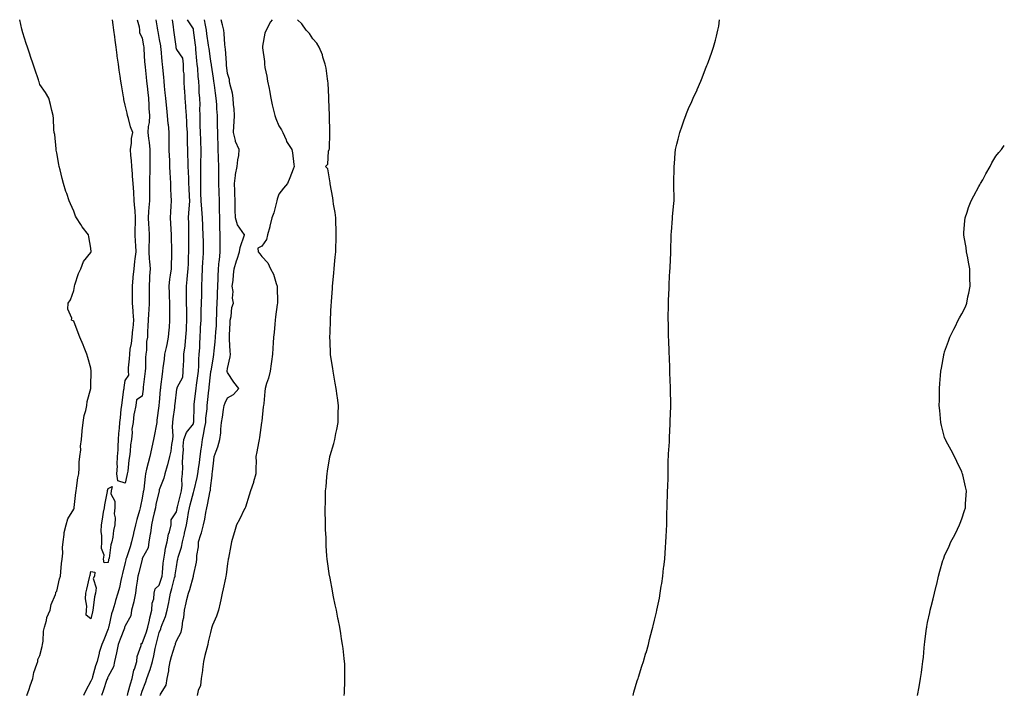
# Model space of a CAD drawing. Units: inches. Extents: x 984323 to 986963, y 7218698 to 7221338.
# Drawn here: x 986386 to 986963, y 7220942 to 7221338 of the extents above; entities that cross this region are included whole.
import ezdxf

# ---------------------------------------------------------------- set-up
doc = ezdxf.new("R2010")
doc.units = ezdxf.units.IN
doc.header["$MEASUREMENT"] = 0
doc.layers.add('Contour_98437218', color=7, linetype='Continuous', true_color=0xfe532b)

msp = doc.modelspace()

# ---------------------------------------------------------------- linework, layer by layer
at = {"layer": 'Contour_98437218'}
for points in [[(986390.51, 7220941.92, 3125), (986391.77, 7220945.63, 3125), (986392.41, 7220947.56, 3125), (986393.91, 7220951.92, 3125), (986394.66, 7220955.32, 3125), (986396.42, 7220960.3, 3125), (986396.87, 7220961.92, 3125), (986396.89, 7220963.09, 3125), (986398.05, 7220965.38, 3125), (986399.37, 7220970.61, 3125), (986399.63, 7220971.92, 3125), (986399.96, 7220973.83, 3125), (986400.29, 7220979.67, 3125), (986400.8, 7220981.92, 3125), (986401.98, 7220985.85, 3125), (986402.27, 7220987.7, 3125), (986404.18, 7220991.92, 3125), (986404.77, 7220995.2, 3125), (986407.23, 7221001.1, 3125), (986407.45, 7221001.92, 3125), (986407.56, 7221002.41, 3125), (986408.05, 7221003.11, 3125), (986409.62, 7221010.36, 3125), (986410.15, 7221011.92, 3125), (986410.48, 7221014.36, 3125), (986410.75, 7221019.22, 3125), (986411.19, 7221021.92, 3125), (986411.5, 7221025.38, 3125), (986411.3, 7221028.66, 3125), (986411.7, 7221031.92, 3125), (986412.4, 7221036.28, 3125), (986412.43, 7221037.55, 3125), (986413.42, 7221041.92, 3125), (986414.45, 7221045.53, 3125), (986418.05, 7221051.22, 3125), (986418.17, 7221051.8, 3125), (986418.19, 7221051.92, 3125), (986418.22, 7221052.08, 3125), (986419.16, 7221060.81, 3125), (986419.35, 7221061.92, 3125), (986419.62, 7221063.48, 3125), (986420.44, 7221069.54, 3125), (986420.88, 7221071.92, 3125), (986421.2, 7221075.08, 3125), (986421.21, 7221078.76, 3125), (986421.61, 7221081.92, 3125), (986422.03, 7221085.9, 3125), (986421.96, 7221088.01, 3125), (986422.54, 7221091.92, 3125), (986422.98, 7221096.86, 3125), (986422.98, 7221097, 3125), (986423.57, 7221101.92, 3125), (986423.97, 7221106, 3125), (986425.11, 7221108.97, 3125), (986425.6, 7221111.92, 3125), (986425.74, 7221114.22, 3125), (986427.97, 7221121.84, 3125), (986427.98, 7221121.92, 3125), (986427.97, 7221122, 3125), (986428.05, 7221123.46, 3125), (986428.11, 7221131.86, 3125), (986428.12, 7221131.92, 3125), (986428.12, 7221131.98, 3125), (986428.05, 7221133.76, 3125), (986426.22, 7221140.08, 3125), (986425.66, 7221141.92, 3125), (986424.04, 7221145.94, 3125), (986423.48, 7221147.35, 3125), (986421.51, 7221151.92, 3125), (986420.55, 7221154.42, 3125), (986418.05, 7221161.35, 3125), (986417.57, 7221161.45, 3125), (986416.57, 7221161.92, 3125), (986416.88, 7221163.09, 3125), (986414.5, 7221168.37, 3125), (986414.68, 7221171.92, 3125), (986416.05, 7221173.91, 3125), (986418.05, 7221179.19, 3125), (986418.41, 7221181.55, 3125), (986418.42, 7221181.92, 3125), (986418.67, 7221182.53, 3125), (986420.72, 7221189.26, 3125), (986422.1, 7221191.92, 3125), (986423.76, 7221196.2, 3125), (986428.05, 7221201.59, 3125), (986428.11, 7221201.86, 3125), (986428.14, 7221201.92, 3125), (986428.13, 7221202, 3125), (986428.05, 7221204.19, 3125), (986426.87, 7221210.75, 3125), (986426.59, 7221211.92, 3125), (986422.81, 7221216.69, 3125), (986422.09, 7221217.88, 3125), (986419.51, 7221221.92, 3125), (986418.99, 7221222.86, 3125), (986418.05, 7221225.81, 3125), (986416.14, 7221230.01, 3125), (986415.28, 7221231.92, 3125), (986413.82, 7221236.16, 3125), (986413.41, 7221237.27, 3125), (986411.96, 7221241.92, 3125), (986411.1, 7221244.97, 3125), (986409.97, 7221250.01, 3125), (986409.48, 7221251.92, 3125), (986409.21, 7221253.09, 3125), (986408.05, 7221259.93, 3125), (986407.75, 7221261.61, 3125), (986407.68, 7221261.92, 3125), (986407.6, 7221262.37, 3125), (986406.8, 7221270.67, 3125), (986406.56, 7221271.92, 3125), (986406.35, 7221273.62, 3125), (986406.17, 7221280.03, 3125), (986405.9, 7221281.92, 3125), (986405.11, 7221284.87, 3125), (986404.43, 7221288.29, 3125), (986403.3, 7221291.92, 3125), (986401.41, 7221295.28, 3125), (986398.05, 7221299.97, 3125), (986397.61, 7221301.49, 3125), (986397.48, 7221301.92, 3125), (986397.22, 7221302.76, 3125), (986395.13, 7221309.01, 3125), (986394.22, 7221311.92, 3125), (986392.64, 7221316.51, 3125), (986392.26, 7221317.72, 3125), (986390.85, 7221321.92, 3125), (986390.1, 7221323.97, 3125), (986388.05, 7221330.2, 3125), (986387.73, 7221331.59, 3125), (986387.66, 7221331.92, 3125), (986387.57, 7221332.41, 3125), (986386.3, 7221338, 3125)], [(986466, 7221338, 3125), (986466.74, 7221333.23, 3125), (986466.95, 7221331.92, 3125), (986467.12, 7221330.98, 3125), (986468.05, 7221326.33, 3125), (986468.74, 7221322.62, 3125), (986468.85, 7221321.92, 3125), (986468.97, 7221321, 3125), (986469.54, 7221313.4, 3125), (986469.76, 7221311.92, 3125), (986469.93, 7221310.05, 3125), (986470.47, 7221304.34, 3125), (986470.69, 7221301.92, 3125), (986470.96, 7221299.01, 3125), (986471.35, 7221295.22, 3125), (986471.66, 7221291.92, 3125), (986472.03, 7221287.94, 3125), (986472.21, 7221286.08, 3125), (986472.6, 7221281.92, 3125), (986473.16, 7221277.02, 3125), (986473.18, 7221276.78, 3125), (986473.73, 7221271.92, 3125), (986473.69, 7221267.56, 3125), (986473.74, 7221266.24, 3125), (986473.7, 7221261.92, 3125), (986473.88, 7221257.74, 3125), (986473.95, 7221256.02, 3125), (986474.12, 7221251.92, 3125), (986474.29, 7221248.17, 3125), (986474.41, 7221245.55, 3125), (986474.58, 7221241.92, 3125), (986474.72, 7221238.6, 3125), (986474.87, 7221235.1, 3125), (986475, 7221231.92, 3125), (986474.85, 7221228.72, 3125), (986474.67, 7221225.3, 3125), (986474.52, 7221221.92, 3125), (986474.8, 7221215.16, 3125), (986474.93, 7221211.92, 3125), (986475.05, 7221208.91, 3125), (986475.19, 7221204.77, 3125), (986475.3, 7221201.92, 3125), (986475.22, 7221199.09, 3125), (986475.07, 7221194.89, 3125), (986474.99, 7221191.92, 3125), (986474.49, 7221188.37, 3125), (986474.09, 7221185.88, 3125), (986473.57, 7221181.92, 3125), (986473.76, 7221177.64, 3125), (986473.84, 7221176.14, 3125), (986474.04, 7221171.92, 3125), (986474.07, 7221167.94, 3125), (986474.07, 7221165.9, 3125), (986474.1, 7221161.92, 3125), (986473.78, 7221157.64, 3125), (986473.65, 7221156.33, 3125), (986473.32, 7221151.92, 3125), (986472.42, 7221147.56, 3125), (986472, 7221145.87, 3125), (986471.11, 7221141.92, 3125), (986470.85, 7221139.11, 3125), (986470.18, 7221134.05, 3125), (986469.96, 7221131.92, 3125), (986469.66, 7221130.3, 3125), (986468.86, 7221122.74, 3125), (986468.73, 7221121.92, 3125), (986468.67, 7221121.3, 3125), (986468.05, 7221113.74, 3125), (986467.89, 7221112.08, 3125), (986467.88, 7221111.92, 3125), (986467.85, 7221111.72, 3125), (986466.7, 7221103.27, 3125), (986466.53, 7221101.92, 3125), (986466.17, 7221100.05, 3125), (986465.17, 7221094.81, 3125), (986464.63, 7221091.92, 3125), (986463.68, 7221087.55, 3125), (986463.43, 7221086.53, 3125), (986462.49, 7221081.92, 3125), (986461.62, 7221078.35, 3125), (986460.66, 7221074.52, 3125), (986460.01, 7221071.92, 3125), (986459.76, 7221070.22, 3125), (986458.93, 7221062.8, 3125), (986458.8, 7221061.92, 3125), (986458.67, 7221061.3, 3125), (986458.05, 7221057.55, 3125), (986457.04, 7221052.94, 3125), (986456.87, 7221051.92, 3125), (986456.47, 7221050.34, 3125), (986454.92, 7221045.06, 3125), (986454.2, 7221041.92, 3125), (986452.98, 7221036.98, 3125), (986452.95, 7221036.82, 3125), (986451.88, 7221031.92, 3125), (986450.98, 7221028.99, 3125), (986448.78, 7221022.66, 3125), (986448.55, 7221021.92, 3125), (986448.45, 7221021.53, 3125), (986448.05, 7221019.87, 3125), (986446.44, 7221013.52, 3125), (986446.09, 7221011.92, 3125), (986445.45, 7221009.32, 3125), (986444.82, 7221005.16, 3125), (986443.81, 7221001.92, 3125), (986442.41, 7220997.56, 3125), (986441.93, 7220995.81, 3125), (986440.77, 7220991.92, 3125), (986440.09, 7220989.89, 3125), (986438.45, 7220982.33, 3125), (986438.34, 7220981.92, 3125), (986438.26, 7220981.71, 3125), (986438.05, 7220981, 3125), (986435.5, 7220974.48, 3125), (986434.38, 7220971.92, 3125), (986432.89, 7220967.08, 3125), (986432.83, 7220966.69, 3125), (986431.61, 7220961.92, 3125), (986430.68, 7220959.28, 3125), (986428.92, 7220952.78, 3125), (986428.65, 7220951.92, 3125), (986428.49, 7220951.47, 3125), (986428.05, 7220950.38, 3125), (986425.12, 7220944.85, 3125), (986423.67, 7220941.92, 3125)], [(986475.66, 7221338, 3126), (986476.19, 7221333.78, 3126), (986476.45, 7221331.92, 3126), (986476.67, 7221330.53, 3126), (986477.75, 7221322.23, 3126), (986477.82, 7221321.69, 3126), (986478.05, 7221320.57, 3126), (986481.64, 7221315.51, 3126), (986482.06, 7221311.92, 3126), (986482.13, 7221307.84, 3126), (986482.38, 7221306.24, 3126), (986482.42, 7221301.92, 3126), (986482.67, 7221297.31, 3126), (986482.75, 7221296.63, 3126), (986482.96, 7221291.92, 3126), (986483.36, 7221287.23, 3126), (986483.38, 7221286.59, 3126), (986483.73, 7221281.92, 3126), (986484.04, 7221277.9, 3126), (986484.05, 7221275.92, 3126), (986484.31, 7221271.92, 3126), (986484.39, 7221268.27, 3126), (986484.41, 7221265.55, 3126), (986484.49, 7221261.92, 3126), (986484.61, 7221258.48, 3126), (986484.71, 7221255.26, 3126), (986484.84, 7221251.92, 3126), (986484.96, 7221248.83, 3126), (986485.13, 7221244.83, 3126), (986485.26, 7221241.92, 3126), (986485.37, 7221239.24, 3126), (986485.56, 7221234.4, 3126), (986485.66, 7221231.92, 3126), (986485.51, 7221229.38, 3126), (986485.23, 7221224.75, 3126), (986485.06, 7221221.92, 3126), (986485.14, 7221219.01, 3126), (986485.16, 7221214.81, 3126), (986485.23, 7221211.92, 3126), (986485.25, 7221209.11, 3126), (986485.15, 7221204.81, 3126), (986485.17, 7221201.92, 3126), (986485.05, 7221198.91, 3126), (986484.88, 7221195.08, 3126), (986484.76, 7221191.92, 3126), (986484.4, 7221188.27, 3126), (986484.25, 7221185.71, 3126), (986483.83, 7221181.92, 3126), (986483.88, 7221177.76, 3126), (986483.85, 7221176.12, 3126), (986483.89, 7221171.92, 3126), (986483.95, 7221167.82, 3126), (986484, 7221165.98, 3126), (986484.05, 7221161.92, 3126), (986483.79, 7221157.66, 3126), (986483.77, 7221156.2, 3126), (986483.48, 7221151.92, 3126), (986482.98, 7221146.98, 3126), (986482.94, 7221146.8, 3126), (986482.31, 7221141.92, 3126), (986482.17, 7221137.8, 3126), (986482.02, 7221135.88, 3126), (986481.88, 7221131.92, 3126), (986481.69, 7221128.27, 3126), (986478.31, 7221122.19, 3126), (986478.27, 7221121.92, 3126), (986478.3, 7221121.67, 3126), (986478.05, 7221121.49, 3126), (986477.12, 7221112.86, 3126), (986477.03, 7221111.92, 3126), (986476.88, 7221110.75, 3126), (986475.97, 7221104.01, 3126), (986475.71, 7221101.92, 3126), (986475.57, 7221099.44, 3126), (986475.91, 7221094.07, 3126), (986475.76, 7221091.92, 3126), (986475.23, 7221089.09, 3126), (986474.83, 7221085.14, 3126), (986474.08, 7221081.92, 3126), (986472.89, 7221077.08, 3126), (986472.71, 7221076.57, 3126), (986471.28, 7221071.92, 3126), (986470.73, 7221069.24, 3126), (986468.05, 7221062.43, 3126), (986467.97, 7221062, 3126), (986467.96, 7221061.92, 3126), (986467.93, 7221061.8, 3126), (986466.12, 7221053.85, 3126), (986465.75, 7221051.92, 3126), (986465.04, 7221048.91, 3126), (986464.3, 7221045.67, 3126), (986463.41, 7221041.92, 3126), (986462.86, 7221037.1, 3126), (986462.7, 7221036.57, 3126), (986461.93, 7221031.92, 3126), (986461.57, 7221028.4, 3126), (986458.05, 7221022.15, 3126), (986457.99, 7221021.98, 3126), (986457.98, 7221021.92, 3126), (986457.95, 7221021.82, 3126), (986456.07, 7221013.91, 3126), (986455.59, 7221011.92, 3126), (986455.16, 7221009.03, 3126), (986454.57, 7221005.4, 3126), (986454.07, 7221001.92, 3126), (986453.06, 7220996.94, 3126), (986453.06, 7220996.92, 3126), (986451.88, 7220991.92, 3126), (986451.4, 7220988.58, 3126), (986448.05, 7220982.74, 3126), (986447.82, 7220982.15, 3126), (986447.76, 7220981.92, 3126), (986447.59, 7220981.45, 3126), (986445.05, 7220974.93, 3126), (986444.07, 7220971.92, 3126), (986443.06, 7220966.94, 3126), (986443.06, 7220966.92, 3126), (986441.85, 7220961.92, 3126), (986441.3, 7220958.68, 3126), (986438.05, 7220953.01, 3126), (986437.74, 7220952.23, 3126), (986437.65, 7220951.92, 3126), (986437.42, 7220951.3, 3126), (986435.27, 7220944.71, 3126), (986434.22, 7220941.92, 3126)], [(986448.05, 7221066.3, 3124), (986443.79, 7221067.66, 3124), (986443.26, 7221071.92, 3124), (986443.67, 7221076.3, 3124), (986443.45, 7221077.31, 3124), (986443.68, 7221081.92, 3124), (986444, 7221085.96, 3124), (986443.91, 7221087.78, 3124), (986444.16, 7221091.92, 3124), (986444.42, 7221095.55, 3124), (986444.68, 7221098.56, 3124), (986444.92, 7221101.92, 3124), (986445.32, 7221104.65, 3124), (986445.77, 7221109.65, 3124), (986446.08, 7221111.92, 3124), (986446.31, 7221113.66, 3124), (986447.32, 7221121.2, 3124), (986447.42, 7221121.92, 3124), (986447.48, 7221122.49, 3124), (986448.05, 7221126.59, 3124), (986450.22, 7221129.75, 3124), (986450.04, 7221131.92, 3124), (986450.09, 7221133.95, 3124), (986450.7, 7221139.28, 3124), (986450.75, 7221141.92, 3124), (986451.09, 7221144.97, 3124), (986451.8, 7221148.17, 3124), (986452.14, 7221151.92, 3124), (986452.59, 7221156.47, 3124), (986452.75, 7221157.21, 3124), (986453.12, 7221161.92, 3124), (986452.68, 7221166.55, 3124), (986452.68, 7221167.29, 3124), (986452.31, 7221171.92, 3124), (986452.28, 7221176.16, 3124), (986452.34, 7221177.62, 3124), (986452.32, 7221181.92, 3124), (986452.79, 7221186.65, 3124), (986452.85, 7221187.12, 3124), (986453.27, 7221191.92, 3124), (986453.73, 7221196.24, 3124), (986453.97, 7221197.84, 3124), (986454.44, 7221201.92, 3124), (986454.25, 7221205.73, 3124), (986454.1, 7221207.97, 3124), (986453.92, 7221211.92, 3124), (986453.97, 7221216, 3124), (986454.09, 7221217.96, 3124), (986454.13, 7221221.92, 3124), (986453.85, 7221226.12, 3124), (986453.71, 7221227.58, 3124), (986453.42, 7221231.92, 3124), (986453.1, 7221236.88, 3124), (986453.09, 7221236.96, 3124), (986452.77, 7221241.92, 3124), (986452.42, 7221246.3, 3124), (986452.32, 7221247.66, 3124), (986451.99, 7221251.92, 3124), (986451.7, 7221255.57, 3124), (986451.48, 7221258.5, 3124), (986451.21, 7221261.92, 3124), (986451.75, 7221265.61, 3124), (986451.71, 7221268.27, 3124), (986452.49, 7221271.92, 3124), (986451.25, 7221275.12, 3124), (986449.98, 7221279.99, 3124), (986449.36, 7221281.92, 3124), (986449.26, 7221283.13, 3124), (986448.05, 7221287.84, 3124), (986447.39, 7221291.26, 3124), (986447.28, 7221291.92, 3124), (986447.14, 7221292.84, 3124), (986445.87, 7221299.75, 3124), (986445.55, 7221301.92, 3124), (986445.13, 7221304.85, 3124), (986444.56, 7221308.42, 3124), (986444.08, 7221311.92, 3124), (986443.45, 7221316.53, 3124), (986443.34, 7221317.21, 3124), (986442.73, 7221321.92, 3124), (986442.14, 7221326, 3124), (986441.94, 7221328.03, 3124), (986441.42, 7221331.92, 3124), (986441.08, 7221334.95, 3124), (986440.61, 7221338, 3124)], [(986455.05, 7221338, 3124), (986456.22, 7221333.74, 3124), (986456.45, 7221331.92, 3124), (986456.55, 7221330.42, 3124), (986458.05, 7221327.25, 3124), (986458.84, 7221322.72, 3124), (986459, 7221321.92, 3124), (986459.06, 7221320.9, 3124), (986459.44, 7221313.31, 3124), (986459.53, 7221311.92, 3124), (986459.7, 7221310.26, 3124), (986460.37, 7221304.24, 3124), (986460.61, 7221301.92, 3124), (986460.93, 7221299.05, 3124), (986461.37, 7221295.24, 3124), (986461.73, 7221291.92, 3124), (986461.97, 7221287.99, 3124), (986462.02, 7221285.88, 3124), (986462.28, 7221281.92, 3124), (986462.13, 7221277.84, 3124), (986461.57, 7221275.44, 3124), (986461.37, 7221271.92, 3124), (986461.71, 7221268.27, 3124), (986462.21, 7221266.08, 3124), (986462.49, 7221261.92, 3124), (986462.49, 7221257.47, 3124), (986462.43, 7221256.3, 3124), (986462.43, 7221247.55, 3124), (986462.36, 7221246.24, 3124), (986462.37, 7221241.92, 3124), (986462.37, 7221237.6, 3124), (986462.27, 7221236.14, 3124), (986462.26, 7221231.92, 3124), (986461.98, 7221227.99, 3124), (986461.78, 7221225.65, 3124), (986461.5, 7221221.92, 3124), (986461.72, 7221218.25, 3124), (986461.86, 7221215.73, 3124), (986462.09, 7221211.92, 3124), (986462.09, 7221207.88, 3124), (986461.96, 7221205.83, 3124), (986461.97, 7221201.92, 3124), (986462.2, 7221197.76, 3124), (986462.42, 7221196.3, 3124), (986462.63, 7221191.92, 3124), (986462.32, 7221187.64, 3124), (986462.37, 7221186.24, 3124), (986462.11, 7221181.92, 3124), (986462.17, 7221177.8, 3124), (986462.11, 7221175.98, 3124), (986462.18, 7221171.92, 3124), (986462, 7221167.97, 3124), (986461.7, 7221165.57, 3124), (986461.51, 7221161.92, 3124), (986461.34, 7221158.64, 3124), (986461.25, 7221155.12, 3124), (986461.1, 7221151.92, 3124), (986460.56, 7221149.42, 3124), (986460.53, 7221144.4, 3124), (986460.16, 7221141.92, 3124), (986459.99, 7221139.99, 3124), (986459.89, 7221133.76, 3124), (986459.75, 7221131.92, 3124), (986459.58, 7221130.4, 3124), (986458.68, 7221122.56, 3124), (986458.62, 7221121.92, 3124), (986458.57, 7221121.41, 3124), (986458.05, 7221117.41, 3124), (986454.74, 7221115.24, 3124), (986454.33, 7221111.92, 3124), (986453.4, 7221107.27, 3124), (986453.18, 7221106.78, 3124), (986452.68, 7221101.92, 3124), (986452.01, 7221097.96, 3124), (986452.21, 7221096.08, 3124), (986451.77, 7221091.92, 3124), (986451.21, 7221088.76, 3124), (986451.08, 7221084.95, 3124), (986450.66, 7221081.92, 3124), (986450.17, 7221079.81, 3124), (986449.58, 7221073.46, 3124), (986449.3, 7221071.92, 3124), (986449.11, 7221070.85, 3124), (986448.05, 7221066.3, 3124)], [(986449.4, 7220941.92, 3126), (986449.92, 7220943.8, 3126), (986451.27, 7220948.7, 3126), (986452.18, 7220951.92, 3126), (986453.23, 7220956.74, 3126), (986453.51, 7220957.37, 3126), (986454.92, 7220961.92, 3126), (986455.11, 7220964.87, 3126), (986457.44, 7220971.31, 3126), (986457.51, 7220971.92, 3126), (986457.53, 7220972.43, 3126), (986458.05, 7220972.47, 3126), (986460.63, 7220979.34, 3126), (986461.4, 7220981.92, 3126), (986462.32, 7220986.18, 3126), (986462.44, 7220987.53, 3126), (986463.71, 7220991.92, 3126), (986463.95, 7220996.02, 3126), (986464.78, 7220998.64, 3126), (986465.09, 7221001.92, 3126), (986465.55, 7221004.42, 3126), (986468.05, 7221006.51, 3126), (986469.32, 7221010.65, 3126), (986469.68, 7221011.92, 3126), (986469.89, 7221013.76, 3126), (986470.41, 7221019.56, 3126), (986470.7, 7221021.92, 3126), (986471.4, 7221025.26, 3126), (986471.78, 7221028.19, 3126), (986472.73, 7221031.92, 3126), (986473.53, 7221036.45, 3126), (986474.03, 7221037.9, 3126), (986474.97, 7221041.92, 3126), (986475.05, 7221044.91, 3126), (986478.05, 7221049.62, 3126), (986478.48, 7221051.49, 3126), (986478.56, 7221051.92, 3126), (986478.73, 7221052.6, 3126), (986480.46, 7221059.52, 3126), (986481.07, 7221061.92, 3126), (986481.38, 7221065.24, 3126), (986481.26, 7221068.7, 3126), (986481.65, 7221071.92, 3126), (986481.89, 7221075.77, 3126), (986481.59, 7221078.38, 3126), (986481.91, 7221081.92, 3126), (986482.21, 7221086.08, 3126), (986481.96, 7221088.01, 3126), (986482.4, 7221091.92, 3126), (986483.93, 7221096.04, 3126), (986488.05, 7221101.2, 3126), (986488.17, 7221101.8, 3126), (986488.19, 7221101.92, 3126), (986488.2, 7221102.08, 3126), (986488.46, 7221111.51, 3126), (986488.49, 7221111.92, 3126), (986488.55, 7221112.43, 3126), (986489.53, 7221120.44, 3126), (986489.7, 7221121.92, 3126), (986489.92, 7221123.8, 3126), (986490.66, 7221129.32, 3126), (986490.96, 7221131.92, 3126), (986491.17, 7221135.05, 3126), (986491.19, 7221138.78, 3126), (986491.45, 7221141.92, 3126), (986491.73, 7221145.59, 3126), (986491.74, 7221148.23, 3126), (986492.07, 7221151.92, 3126), (986492.29, 7221156.16, 3126), (986492.27, 7221157.7, 3126), (986492.5, 7221161.92, 3126), (986492.66, 7221166.53, 3126), (986492.68, 7221167.29, 3126), (986492.84, 7221171.92, 3126), (986492.92, 7221176.78, 3126), (986492.91, 7221177.06, 3126), (986493, 7221181.92, 3126), (986493.16, 7221186.82, 3126), (986493.19, 7221187.06, 3126), (986493.38, 7221191.92, 3126), (986493.58, 7221196.39, 3126), (986493.8, 7221197.68, 3126), (986494.05, 7221201.92, 3126), (986493.94, 7221206.04, 3126), (986493.93, 7221207.8, 3126), (986493.81, 7221211.92, 3126), (986493.65, 7221216.33, 3126), (986493.55, 7221217.43, 3126), (986493.39, 7221221.92, 3126), (986493.01, 7221226.88, 3126), (986493.01, 7221226.96, 3126), (986492.6, 7221231.92, 3126), (986492.41, 7221236.28, 3126), (986492.49, 7221237.49, 3126), (986492.34, 7221241.92, 3126), (986492.39, 7221246.26, 3126), (986492.45, 7221247.51, 3126), (986492.49, 7221251.92, 3126), (986492.48, 7221256.35, 3126), (986492.53, 7221257.45, 3126), (986492.51, 7221261.92, 3126), (986492.34, 7221266.22, 3126), (986492.35, 7221267.62, 3126), (986492.19, 7221271.92, 3126), (986492.07, 7221275.94, 3126), (986492.08, 7221277.9, 3126), (986491.98, 7221281.92, 3126), (986491.86, 7221285.73, 3126), (986491.92, 7221288.05, 3126), (986491.81, 7221291.92, 3126), (986491.5, 7221295.36, 3126), (986491.44, 7221298.52, 3126), (986491.17, 7221301.92, 3126), (986490.85, 7221304.73, 3126), (986490.58, 7221309.38, 3126), (986490.33, 7221311.92, 3126), (986490.09, 7221313.95, 3126), (986489.53, 7221320.44, 3126), (986489.38, 7221321.92, 3126), (986489.21, 7221323.07, 3126), (986488.17, 7221331.8, 3126), (986488.15, 7221331.92, 3126), (986488.14, 7221332, 3126), (986488.05, 7221332.56, 3126), (986484.53, 7221338, 3126)], [(986457.32, 7220941.92, 3125), (986457.47, 7220942.49, 3125), (986458.05, 7220944.48, 3125), (986460.11, 7220949.85, 3125), (986460.78, 7220951.92, 3125), (986462.29, 7220956.16, 3125), (986462.74, 7220957.23, 3125), (986464.09, 7220961.92, 3125), (986464.77, 7220965.2, 3125), (986465.66, 7220969.52, 3125), (986466.15, 7220971.92, 3125), (986466.62, 7220973.35, 3125), (986468.05, 7220978.78, 3125), (986468.92, 7220981.06, 3125), (986469.17, 7220981.92, 3125), (986469.75, 7220983.62, 3125), (986471.72, 7220988.25, 3125), (986472.7, 7220991.92, 3125), (986473.56, 7220996.41, 3125), (986473.76, 7220997.62, 3125), (986474.55, 7221001.92, 3125), (986475.34, 7221004.63, 3125), (986477.01, 7221010.87, 3125), (986477.3, 7221011.92, 3125), (986477.38, 7221012.6, 3125), (986478.05, 7221017.39, 3125), (986478.77, 7221021.2, 3125), (986478.87, 7221021.92, 3125), (986479.12, 7221022.99, 3125), (986481.07, 7221028.91, 3125), (986481.62, 7221031.92, 3125), (986482.76, 7221036.63, 3125), (986482.87, 7221037.1, 3125), (986484.02, 7221041.92, 3125), (986484.68, 7221045.28, 3125), (986485.25, 7221049.11, 3125), (986485.76, 7221051.92, 3125), (986486.21, 7221053.76, 3125), (986488.05, 7221060.94, 3125), (986488.31, 7221061.65, 3125), (986488.38, 7221061.92, 3125), (986488.45, 7221062.31, 3125), (986490.31, 7221069.65, 3125), (986490.62, 7221071.92, 3125), (986490.95, 7221074.81, 3125), (986491.56, 7221078.42, 3125), (986491.91, 7221081.92, 3125), (986492.59, 7221086.45, 3125), (986492.7, 7221087.27, 3125), (986493.43, 7221091.92, 3125), (986494.16, 7221095.81, 3125), (986494.61, 7221098.48, 3125), (986495.24, 7221101.92, 3125), (986495.41, 7221104.56, 3125), (986496.01, 7221109.89, 3125), (986496.16, 7221111.92, 3125), (986496.35, 7221113.62, 3125), (986497.08, 7221120.94, 3125), (986497.19, 7221121.92, 3125), (986497.28, 7221122.68, 3125), (986498.05, 7221129.93, 3125), (986498.34, 7221131.63, 3125), (986498.32, 7221131.92, 3125), (986498.37, 7221132.23, 3125), (986499.74, 7221140.22, 3125), (986499.97, 7221141.92, 3125), (986500.11, 7221143.97, 3125), (986500.85, 7221149.11, 3125), (986501.02, 7221151.92, 3125), (986501.18, 7221155.06, 3125), (986501.48, 7221158.5, 3125), (986501.65, 7221161.92, 3125), (986501.76, 7221165.63, 3125), (986501.83, 7221168.15, 3125), (986501.95, 7221171.92, 3125), (986502.07, 7221175.94, 3125), (986502.14, 7221177.82, 3125), (986502.27, 7221181.92, 3125), (986502.49, 7221186.35, 3125), (986502.57, 7221187.41, 3125), (986502.79, 7221191.92, 3125), (986503.22, 7221196.74, 3125), (986503.26, 7221197.13, 3125), (986503.7, 7221201.92, 3125), (986503.69, 7221206.28, 3125), (986503.69, 7221207.56, 3125), (986503.68, 7221211.92, 3125), (986503.58, 7221216.39, 3125), (986503.56, 7221217.43, 3125), (986503.45, 7221221.92, 3125), (986503.38, 7221226.59, 3125), (986503.37, 7221227.23, 3125), (986503.3, 7221231.92, 3125), (986503.14, 7221236.84, 3125), (986503.13, 7221237, 3125), (986502.95, 7221241.92, 3125), (986502.89, 7221246.76, 3125), (986502.89, 7221247.08, 3125), (986502.84, 7221251.92, 3125), (986502.74, 7221256.61, 3125), (986502.72, 7221257.25, 3125), (986502.63, 7221261.92, 3125), (986502.48, 7221266.35, 3125), (986502.42, 7221267.55, 3125), (986502.27, 7221271.92, 3125), (986502.21, 7221276.08, 3125), (986502.13, 7221277.84, 3125), (986502.08, 7221281.92, 3125), (986501.85, 7221285.71, 3125), (986501.68, 7221288.29, 3125), (986501.47, 7221291.92, 3125), (986501.05, 7221294.91, 3125), (986500.4, 7221299.56, 3125), (986500.07, 7221301.92, 3125), (986499.84, 7221303.72, 3125), (986498.63, 7221311.33, 3125), (986498.55, 7221311.92, 3125), (986498.5, 7221312.37, 3125), (986498.05, 7221315.12, 3125), (986497.22, 7221321.08, 3125), (986497.13, 7221321.92, 3125), (986496.98, 7221322.99, 3125), (986495.93, 7221329.79, 3125), (986495.64, 7221331.92, 3125), (986495.17, 7221334.81, 3125), (986494.62, 7221338, 3125)], [(986468.48, 7220941.92, 3124), (986468.75, 7220942.62, 3124), (986472.07, 7220947.9, 3124), (986472.75, 7220951.92, 3124), (986473.67, 7220956.3, 3124), (986473.71, 7220957.58, 3124), (986474.4, 7220961.92, 3124), (986475.25, 7220964.71, 3124), (986477.25, 7220971.12, 3124), (986477.49, 7220971.92, 3124), (986477.63, 7220972.33, 3124), (986478.05, 7220974.03, 3124), (986480.87, 7220979.11, 3124), (986481.39, 7220981.92, 3124), (986481.84, 7220985.71, 3124), (986482.39, 7220987.58, 3124), (986482.74, 7220991.92, 3124), (986483.81, 7220996.16, 3124), (986484.26, 7220998.13, 3124), (986485.18, 7221001.92, 3124), (986485.94, 7221004.03, 3124), (986488.01, 7221011.88, 3124), (986488.02, 7221011.92, 3124), (986488.02, 7221011.94, 3124), (986488.05, 7221012.19, 3124), (986489.95, 7221020.03, 3124), (986490.06, 7221021.92, 3124), (986490.08, 7221023.95, 3124), (986490.96, 7221029.01, 3124), (986490.97, 7221031.92, 3124), (986492.39, 7221036.26, 3124), (986492.77, 7221037.19, 3124), (986493.98, 7221041.92, 3124), (986494.67, 7221045.3, 3124), (986495.32, 7221049.19, 3124), (986495.84, 7221051.92, 3124), (986496.36, 7221053.6, 3124), (986497.95, 7221061.82, 3124), (986497.97, 7221061.92, 3124), (986497.98, 7221061.98, 3124), (986498.05, 7221063.37, 3124), (986499.09, 7221070.88, 3124), (986499.05, 7221071.92, 3124), (986499.14, 7221073.01, 3124), (986500.05, 7221079.93, 3124), (986500.22, 7221081.92, 3124), (986501.35, 7221085.22, 3124), (986502.38, 7221087.58, 3124), (986503.51, 7221091.92, 3124), (986504.13, 7221095.85, 3124), (986504.07, 7221097.94, 3124), (986504.51, 7221101.92, 3124), (986505, 7221104.97, 3124), (986505.74, 7221109.6, 3124), (986506.11, 7221111.92, 3124), (986506.55, 7221113.42, 3124), (986508.05, 7221116.31, 3124), (986511.62, 7221118.35, 3124), (986514.7, 7221121.92, 3124), (986511.73, 7221125.59, 3124), (986508.05, 7221131.16, 3124), (986507.87, 7221131.74, 3124), (986507.86, 7221131.92, 3124), (986507.89, 7221132.08, 3124), (986508.05, 7221133.52, 3124), (986509.63, 7221140.34, 3124), (986509.68, 7221141.92, 3124), (986509.58, 7221143.44, 3124), (986509.28, 7221150.69, 3124), (986509.2, 7221151.92, 3124), (986509.22, 7221153.09, 3124), (986509.56, 7221160.42, 3124), (986509.58, 7221161.92, 3124), (986510.11, 7221163.97, 3124), (986510.6, 7221169.36, 3124), (986511.6, 7221171.92, 3124), (986511, 7221174.87, 3124), (986511.24, 7221178.72, 3124), (986510.83, 7221181.92, 3124), (986511.26, 7221185.12, 3124), (986511.45, 7221188.52, 3124), (986512.01, 7221191.92, 3124), (986513.38, 7221196.59, 3124), (986513.7, 7221197.56, 3124), (986515.03, 7221201.92, 3124), (986515.42, 7221204.54, 3124), (986518.05, 7221211.86, 3124), (986518.14, 7221211.82, 3124), (986518.16, 7221211.92, 3124), (986518.08, 7221211.96, 3124), (986518.05, 7221211.94, 3124), (986513.93, 7221217.8, 3124), (986512.78, 7221221.92, 3124), (986512.6, 7221226.47, 3124), (986512.58, 7221227.39, 3124), (986512.42, 7221231.92, 3124), (986512.28, 7221236.14, 3124), (986512.25, 7221237.72, 3124), (986512.11, 7221241.92, 3124), (986512.79, 7221246.65, 3124), (986512.78, 7221247.19, 3124), (986513.74, 7221251.92, 3124), (986514.05, 7221255.92, 3124), (986514.58, 7221258.46, 3124), (986514.92, 7221261.92, 3124), (986512.79, 7221266.65, 3124), (986512.77, 7221267.21, 3124), (986511.59, 7221271.92, 3124), (986511.8, 7221275.67, 3124), (986511.87, 7221278.11, 3124), (986512.09, 7221281.92, 3124), (986511.86, 7221285.73, 3124), (986511.6, 7221288.37, 3124), (986511.37, 7221291.92, 3124), (986511.03, 7221294.89, 3124), (986509.45, 7221300.51, 3124), (986509.23, 7221301.92, 3124), (986509.11, 7221302.97, 3124), (986508.05, 7221306.55, 3124), (986507.5, 7221311.37, 3124), (986507.42, 7221311.92, 3124), (986507.35, 7221312.62, 3124), (986506.78, 7221320.65, 3124), (986506.62, 7221321.92, 3124), (986506.43, 7221323.54, 3124), (986506.12, 7221329.99, 3124), (986505.84, 7221331.92, 3124), (986505.06, 7221334.91, 3124), (986504.25, 7221338, 3124)], [(986534.13, 7221338, 3124), (986533.22, 7221336.76, 3124), (986530.64, 7221331.92, 3124), (986529.89, 7221330.08, 3124), (986528.57, 7221322.45, 3124), (986528.42, 7221321.92, 3124), (986528.42, 7221321.55, 3124), (986529.6, 7221313.48, 3124), (986529.6, 7221311.92, 3124), (986529.93, 7221310.05, 3124), (986531.02, 7221304.89, 3124), (986531.51, 7221301.92, 3124), (986532.34, 7221297.62, 3124), (986532.56, 7221296.43, 3124), (986533.46, 7221291.92, 3124), (986534.25, 7221288.11, 3124), (986535.03, 7221284.93, 3124), (986535.71, 7221281.92, 3124), (986536.23, 7221280.1, 3124), (986538.05, 7221275.85, 3124), (986539.59, 7221273.46, 3124), (986540.45, 7221271.92, 3124), (986542.3, 7221267.66, 3124), (986542.66, 7221266.53, 3124), (986545.74, 7221261.92, 3124), (986546.01, 7221259.89, 3124), (986546.93, 7221253.05, 3124), (986547.07, 7221251.92, 3124), (986546.46, 7221250.34, 3124), (986544.58, 7221245.4, 3124), (986543.23, 7221241.92, 3124), (986540.79, 7221239.19, 3124), (986538.05, 7221235.69, 3124), (986537.08, 7221232.88, 3124), (986537, 7221231.92, 3124), (986536.49, 7221230.36, 3124), (986535.23, 7221224.75, 3124), (986534.01, 7221221.92, 3124), (986532.88, 7221217.08, 3124), (986532.74, 7221216.61, 3124), (986531.46, 7221211.92, 3124), (986530.76, 7221209.21, 3124), (986528.05, 7221205.26, 3124), (986525.78, 7221204.19, 3124), (986525.98, 7221201.92, 3124), (986526.91, 7221200.79, 3124), (986528.05, 7221199.3, 3124), (986531.59, 7221195.47, 3124), (986533.28, 7221191.92, 3124), (986534.93, 7221188.8, 3124), (986536.51, 7221183.46, 3124), (986537.11, 7221181.92, 3124), (986537.12, 7221181, 3124), (986537.23, 7221172.74, 3124), (986537.24, 7221171.92, 3124), (986537.13, 7221171, 3124), (986536.11, 7221163.85, 3124), (986535.88, 7221161.92, 3124), (986535.69, 7221159.56, 3124), (986535.26, 7221154.71, 3124), (986535.02, 7221151.92, 3124), (986534.8, 7221148.68, 3124), (986534.54, 7221145.42, 3124), (986534.31, 7221141.92, 3124), (986533.75, 7221137.62, 3124), (986533.62, 7221136.35, 3124), (986533.02, 7221131.92, 3124), (986532.01, 7221127.96, 3124), (986530.85, 7221124.73, 3124), (986530.01, 7221121.92, 3124), (986529.79, 7221120.18, 3124), (986529.2, 7221113.07, 3124), (986529.07, 7221111.92, 3124), (986528.94, 7221111.02, 3124), (986528.05, 7221102.72, 3124), (986527.98, 7221102, 3124), (986527.98, 7221101.92, 3124), (986527.97, 7221101.84, 3124), (986526.75, 7221093.23, 3124), (986526.54, 7221091.92, 3124), (986526.15, 7221090.03, 3124), (986525.28, 7221084.69, 3124), (986524.66, 7221081.92, 3124), (986524.84, 7221078.7, 3124), (986524.51, 7221075.46, 3124), (986524.65, 7221071.92, 3124), (986523.28, 7221067.15, 3124), (986523.21, 7221066.76, 3124), (986521.39, 7221061.92, 3124), (986520.72, 7221059.26, 3124), (986518.48, 7221052.35, 3124), (986518.35, 7221051.92, 3124), (986518.27, 7221051.69, 3124), (986518.05, 7221051.28, 3124), (986514.99, 7221044.99, 3124), (986513.31, 7221041.92, 3124), (986512.09, 7221037.88, 3124), (986511.36, 7221035.24, 3124), (986510.4, 7221031.92, 3124), (986510.04, 7221029.93, 3124), (986508.51, 7221022.37, 3124), (986508.42, 7221021.92, 3124), (986508.38, 7221021.59, 3124), (986508.05, 7221019.36, 3124), (986507.23, 7221012.74, 3124), (986507.13, 7221011.92, 3124), (986506.91, 7221010.77, 3124), (986505.45, 7221004.52, 3124), (986504.98, 7221001.92, 3124), (986504.09, 7220997.96, 3124), (986503.73, 7220996.24, 3124), (986502.71, 7220991.92, 3124), (986501.52, 7220988.44, 3124), (986499.31, 7220983.17, 3124), (986498.83, 7220981.92, 3124), (986498.66, 7220981.31, 3124), (986498.05, 7220978.95, 3124), (986496.61, 7220973.35, 3124), (986496.4, 7220971.92, 3124), (986495.89, 7220969.75, 3124), (986494.67, 7220965.3, 3124), (986493.95, 7220961.92, 3124), (986493.37, 7220957.25, 3124), (986493.32, 7220956.65, 3124), (986492.68, 7220951.92, 3124), (986492.14, 7220947.84, 3124), (986490.92, 7220944.79, 3124), (986490.31, 7220941.92, 3124)], [(986576.4, 7220941.92, 3124), (986576.45, 7220943.52, 3124), (986576.76, 7220950.63, 3124), (986576.79, 7220951.92, 3124), (986576.76, 7220953.21, 3124), (986576.65, 7220960.51, 3124), (986576.59, 7220961.92, 3124), (986576.36, 7220963.6, 3124), (986575.67, 7220969.54, 3124), (986575.36, 7220971.92, 3124), (986574.85, 7220975.12, 3124), (986574.39, 7220978.25, 3124), (986573.77, 7220981.92, 3124), (986572.82, 7220986.69, 3124), (986572.7, 7220987.27, 3124), (986571.76, 7220991.92, 3124), (986571.17, 7220995.03, 3124), (986570.19, 7220999.77, 3124), (986569.75, 7221001.92, 3124), (986569.48, 7221003.35, 3124), (986568.05, 7221010.75, 3124), (986567.87, 7221011.74, 3124), (986567.81, 7221012.15, 3124), (986566.55, 7221020.42, 3124), (986566.3, 7221021.92, 3124), (986566.28, 7221023.7, 3124), (986565.81, 7221029.69, 3124), (986565.77, 7221031.92, 3124), (986565.74, 7221034.24, 3124), (986565.35, 7221039.22, 3124), (986565.32, 7221041.92, 3124), (986565.39, 7221044.58, 3124), (986565.18, 7221049.05, 3124), (986565.25, 7221051.92, 3124), (986565.36, 7221054.6, 3124), (986565.34, 7221059.21, 3124), (986565.45, 7221061.92, 3124), (986565.72, 7221064.24, 3124), (986566.21, 7221070.08, 3124), (986566.43, 7221071.92, 3124), (986566.66, 7221073.31, 3124), (986567.91, 7221081.78, 3124), (986567.93, 7221081.92, 3124), (986567.95, 7221082.02, 3124), (986568.05, 7221082.56, 3124), (986570.37, 7221089.6, 3124), (986570.91, 7221091.92, 3124), (986571.52, 7221095.4, 3124), (986572.12, 7221097.86, 3124), (986572.76, 7221101.92, 3124), (986572.88, 7221106.74, 3124), (986572.9, 7221107.06, 3124), (986573.07, 7221111.92, 3124), (986572.45, 7221116.33, 3124), (986572.32, 7221117.64, 3124), (986571.75, 7221121.92, 3124), (986571.14, 7221125.01, 3124), (986570.32, 7221129.65, 3124), (986569.89, 7221131.92, 3124), (986569.61, 7221133.48, 3124), (986568.4, 7221141.57, 3124), (986568.34, 7221141.92, 3124), (986568.32, 7221142.19, 3124), (986568.05, 7221149.42, 3124), (986568, 7221151.86, 3124), (986568, 7221151.92, 3124), (986568, 7221151.98, 3124), (986568.05, 7221154.65, 3124), (986568.28, 7221161.69, 3124), (986568.28, 7221161.92, 3124), (986568.29, 7221162.15, 3124), (986568.82, 7221171.14, 3124), (986568.85, 7221171.92, 3124), (986568.9, 7221172.78, 3124), (986569.49, 7221180.47, 3124), (986569.57, 7221181.92, 3124), (986569.71, 7221183.58, 3124), (986570.26, 7221189.71, 3124), (986570.42, 7221191.92, 3124), (986570.65, 7221194.52, 3124), (986571.11, 7221198.87, 3124), (986571.37, 7221201.92, 3124), (986571.49, 7221205.36, 3124), (986571.59, 7221208.38, 3124), (986571.74, 7221211.92, 3124), (986571.7, 7221215.57, 3124), (986571.51, 7221218.46, 3124), (986571.44, 7221221.92, 3124), (986571.17, 7221225.05, 3124), (986570.13, 7221229.85, 3124), (986569.9, 7221231.92, 3124), (986569.78, 7221233.66, 3124), (986568.1, 7221241.86, 3124), (986568.1, 7221241.96, 3124), (986568.05, 7221242.39, 3124), (986566.77, 7221250.63, 3124), (986565.38, 7221251.92, 3124), (986566.73, 7221253.23, 3124), (986567.17, 7221261.04, 3124), (986567.48, 7221261.92, 3124), (986567.69, 7221262.29, 3124), (986567.92, 7221271.78, 3124), (986567.95, 7221271.92, 3124), (986567.97, 7221272, 3124), (986567.8, 7221281.67, 3124), (986567.84, 7221281.92, 3124), (986567.84, 7221282.13, 3124), (986567.38, 7221291.24, 3124), (986567.39, 7221291.92, 3124), (986567.35, 7221292.62, 3124), (986566.92, 7221300.79, 3124), (986566.86, 7221301.92, 3124), (986566.56, 7221303.4, 3124), (986565.77, 7221309.63, 3124), (986565.24, 7221311.92, 3124), (986563.89, 7221316.08, 3124), (986563.59, 7221317.45, 3124), (986561.68, 7221321.92, 3124), (986560.38, 7221324.26, 3124), (986558.05, 7221326.76, 3124), (986556, 7221329.87, 3124), (986554.11, 7221331.92, 3124), (986551.64, 7221335.51, 3124), (986548.94, 7221338, 3124)], [(986745.52, 7220941.92, 3123), (986746.06, 7220943.91, 3123), (986748.05, 7220950.51, 3123), (986748.41, 7220951.57, 3123), (986748.54, 7220951.92, 3123), (986748.76, 7220952.64, 3123), (986750.79, 7220959.19, 3123), (986751.69, 7220961.92, 3123), (986753.11, 7220966.86, 3123), (986753.16, 7220967.02, 3123), (986754.56, 7220971.92, 3123), (986755.26, 7220974.71, 3123), (986756.75, 7220980.61, 3123), (986757.08, 7220981.92, 3123), (986757.27, 7220982.7, 3123), (986758.05, 7220986.12, 3123), (986759.25, 7220990.73, 3123), (986759.55, 7220991.92, 3123), (986759.92, 7220993.8, 3123), (986760.97, 7220999.01, 3123), (986761.5, 7221001.92, 3123), (986762.09, 7221005.96, 3123), (986762.39, 7221007.58, 3123), (986763.01, 7221011.92, 3123), (986763.47, 7221016.51, 3123), (986763.54, 7221017.41, 3123), (986764.09, 7221021.92, 3123), (986764.39, 7221025.59, 3123), (986764.52, 7221028.38, 3123), (986764.81, 7221031.92, 3123), (986764.97, 7221035.01, 3123), (986765.05, 7221038.91, 3123), (986765.24, 7221041.92, 3123), (986765.34, 7221044.63, 3123), (986765.39, 7221049.26, 3123), (986765.49, 7221051.92, 3123), (986765.58, 7221054.4, 3123), (986765.7, 7221059.58, 3123), (986765.82, 7221061.92, 3123), (986765.88, 7221064.09, 3123), (986766.02, 7221069.89, 3123), (986766.1, 7221071.92, 3123), (986766.15, 7221073.81, 3123), (986766.21, 7221080.08, 3123), (986766.26, 7221081.92, 3123), (986766.35, 7221083.62, 3123), (986766.82, 7221090.69, 3123), (986766.87, 7221091.92, 3123), (986766.9, 7221093.07, 3123), (986767.32, 7221101.2, 3123), (986767.34, 7221101.92, 3123), (986767.35, 7221102.62, 3123), (986767.67, 7221111.55, 3123), (986767.68, 7221111.92, 3123), (986767.67, 7221112.31, 3123), (986767.49, 7221121.37, 3123), (986767.48, 7221121.92, 3123), (986767.46, 7221122.51, 3123), (986767.09, 7221130.96, 3123), (986767.05, 7221131.92, 3123), (986767.02, 7221132.96, 3123), (986766.83, 7221140.71, 3123), (986766.8, 7221141.92, 3123), (986766.75, 7221143.21, 3123), (986766.49, 7221150.36, 3123), (986766.4, 7221151.92, 3123), (986766.38, 7221153.58, 3123), (986766.22, 7221160.08, 3123), (986766.17, 7221161.92, 3123), (986766.17, 7221163.8, 3123), (986766.25, 7221170.12, 3123), (986766.28, 7221171.92, 3123), (986766.36, 7221173.6, 3123), (986766.67, 7221180.53, 3123), (986766.73, 7221181.92, 3123), (986766.8, 7221183.17, 3123), (986767.19, 7221191.06, 3123), (986767.24, 7221191.92, 3123), (986767.28, 7221192.7, 3123), (986767.6, 7221201.47, 3123), (986767.62, 7221201.92, 3123), (986767.63, 7221202.33, 3123), (986767.92, 7221211.8, 3123), (986767.93, 7221211.92, 3123), (986767.94, 7221212.04, 3123), (986768.05, 7221213.74, 3123), (986768.59, 7221221.39, 3123), (986768.63, 7221221.92, 3123), (986768.67, 7221222.55, 3123), (986769.5, 7221230.47, 3123), (986769.58, 7221231.92, 3123), (986769.54, 7221233.42, 3123), (986769.51, 7221240.47, 3123), (986769.47, 7221241.92, 3123), (986769.47, 7221243.35, 3123), (986769.62, 7221250.34, 3123), (986769.64, 7221251.92, 3123), (986769.8, 7221253.66, 3123), (986770.27, 7221259.71, 3123), (986770.44, 7221261.92, 3123), (986771.26, 7221265.12, 3123), (986771.99, 7221267.97, 3123), (986772.99, 7221271.92, 3123), (986774.26, 7221275.71, 3123), (986775.51, 7221279.38, 3123), (986776.39, 7221281.92, 3123), (986776.9, 7221283.07, 3123), (986778.05, 7221285.87, 3123), (986779.92, 7221290.05, 3123), (986780.74, 7221291.92, 3123), (986783.09, 7221296.88, 3123), (986783.15, 7221297.02, 3123), (986785.23, 7221301.92, 3123), (986786.08, 7221303.89, 3123), (986788.05, 7221309.21, 3123), (986788.82, 7221311.14, 3123), (986789.08, 7221311.92, 3123), (986789.66, 7221313.52, 3123), (986791.58, 7221318.38, 3123), (986792.76, 7221321.92, 3123), (986793.93, 7221326.04, 3123), (986794.37, 7221328.25, 3123), (986795.28, 7221331.92, 3123), (986795.72, 7221334.26, 3123), (986796.21, 7221338, 3123)], [(986912.25, 7220941.92, 3122), (986913.09, 7220946.96, 3122), (986913.92, 7220951.92, 3122), (986914.46, 7220955.51, 3122), (986914.82, 7220958.68, 3122), (986915.29, 7220961.92, 3122), (986915.63, 7220964.34, 3122), (986916.02, 7220969.89, 3122), (986916.27, 7220971.92, 3122), (986916.54, 7220973.42, 3122), (986917.46, 7220981.33, 3122), (986917.55, 7220981.92, 3122), (986917.64, 7220982.33, 3122), (986918.05, 7220984.81, 3122), (986919.42, 7220990.55, 3122), (986919.66, 7220991.92, 3122), (986920.18, 7220994.05, 3122), (986921.36, 7220998.62, 3122), (986922.11, 7221001.92, 3122), (986923.26, 7221006.71, 3122), (986923.39, 7221007.25, 3122), (986924.51, 7221011.92, 3122), (986925.26, 7221014.71, 3122), (986927.09, 7221020.96, 3122), (986927.36, 7221021.92, 3122), (986927.52, 7221022.45, 3122), (986928.05, 7221023.74, 3122), (986930.61, 7221029.36, 3122), (986931.77, 7221031.92, 3122), (986933.95, 7221036.02, 3122), (986935.52, 7221039.38, 3122), (986936.74, 7221041.92, 3122), (986937.12, 7221042.84, 3122), (986938.05, 7221045.49, 3122), (986939.72, 7221050.26, 3122), (986940.2, 7221051.92, 3122), (986940.3, 7221054.17, 3122), (986940.7, 7221059.26, 3122), (986940.82, 7221061.92, 3122), (986940.29, 7221064.15, 3122), (986938.67, 7221071.3, 3122), (986938.53, 7221071.92, 3122), (986938.38, 7221072.25, 3122), (986938.05, 7221072.96, 3122), (986935.19, 7221079.07, 3122), (986933.82, 7221081.92, 3122), (986931.78, 7221085.65, 3122), (986928.99, 7221090.98, 3122), (986928.49, 7221091.92, 3122), (986928.37, 7221092.23, 3122), (986928.05, 7221093.15, 3122), (986926.29, 7221100.16, 3122), (986925.89, 7221101.92, 3122), (986925.69, 7221104.28, 3122), (986925.18, 7221109.05, 3122), (986924.94, 7221111.92, 3122), (986924.96, 7221115.01, 3122), (986924.96, 7221118.83, 3122), (986925, 7221121.92, 3122), (986925.24, 7221124.73, 3122), (986925.63, 7221129.5, 3122), (986925.82, 7221131.92, 3122), (986926.16, 7221133.81, 3122), (986927.57, 7221141.43, 3122), (986927.65, 7221141.92, 3122), (986927.73, 7221142.23, 3122), (986928.05, 7221143.37, 3122), (986930.32, 7221149.65, 3122), (986931.17, 7221151.92, 3122), (986933.44, 7221156.53, 3122), (986934.15, 7221158.01, 3122), (986936.04, 7221161.92, 3122), (986936.79, 7221163.17, 3122), (986938.05, 7221165.57, 3122), (986940.18, 7221169.79, 3122), (986940.99, 7221171.92, 3122), (986941.71, 7221175.59, 3122), (986942.24, 7221177.74, 3122), (986942.98, 7221181.92, 3122), (986942.89, 7221186.76, 3122), (986942.89, 7221187.08, 3122), (986942.82, 7221191.92, 3122), (986942.11, 7221195.98, 3122), (986941.58, 7221198.38, 3122), (986940.91, 7221201.92, 3122), (986940.61, 7221204.48, 3122), (986939.4, 7221210.57, 3122), (986939.21, 7221211.92, 3122), (986939.39, 7221213.25, 3122), (986939.84, 7221220.12, 3122), (986940.12, 7221221.92, 3122), (986941.23, 7221225.1, 3122), (986942.08, 7221227.9, 3122), (986943.64, 7221231.92, 3122), (986945.15, 7221234.83, 3122), (986948.05, 7221240.24, 3122), (986948.68, 7221241.28, 3122), (986949.09, 7221241.92, 3122), (986950.34, 7221244.21, 3122), (986952.24, 7221247.74, 3122), (986954.65, 7221251.92, 3122), (986955.79, 7221254.17, 3122), (986958.05, 7221258.03, 3122), (986959.8, 7221260.16, 3122), (986961.31, 7221261.92, 3122), (986963, 7221264.35, 3122)]]:
    msp.add_polyline3d(points, dxfattribs=at)
for points in [[(986438.05, 7221019.87, 3124), (986435.73, 7221019.6, 3124), (986435.37, 7221021.92, 3124), (986435.76, 7221024.21, 3124), (986434.19, 7221028.07, 3124), (986434.42, 7221031.92, 3124), (986434.49, 7221035.49, 3124), (986434.1, 7221037.97, 3124), (986434.15, 7221041.92, 3124), (986434.73, 7221045.24, 3124), (986435.45, 7221049.32, 3124), (986435.9, 7221051.92, 3124), (986436.22, 7221053.76, 3124), (986437.68, 7221061.55, 3124), (986437.74, 7221061.92, 3124), (986437.79, 7221062.17, 3124), (986438.05, 7221063.27, 3124), (986440.5, 7221064.38, 3124), (986439.83, 7221061.92, 3124), (986439.76, 7221060.2, 3124), (986441.99, 7221055.85, 3124), (986441.95, 7221051.92, 3124), (986441.65, 7221048.33, 3124), (986442.17, 7221046.04, 3124), (986441.99, 7221041.92, 3124), (986441.3, 7221038.66, 3124), (986440.82, 7221034.69, 3124), (986440.32, 7221031.92, 3124), (986439.74, 7221030.22, 3124), (986438.62, 7221022.49, 3124), (986438.47, 7221021.92, 3124), (986438.39, 7221021.57, 3124)], [(986428.05, 7220986.92, 3124), (986425.21, 7220989.07, 3124), (986425.39, 7220991.92, 3124), (986425.69, 7220994.28, 3124), (986424.8, 7220998.68, 3124), (986425.02, 7221001.92, 3124), (986425.69, 7221004.28, 3124), (986427.21, 7221011.08, 3124), (986427.42, 7221011.92, 3124), (986427.52, 7221012.45, 3124), (986428.05, 7221014.62, 3124), (986430.38, 7221014.26, 3124), (986430.12, 7221011.92, 3124), (986429.4, 7221010.57, 3124), (986431.15, 7221005.01, 3124), (986430.67, 7221001.92, 3124), (986430.18, 7220999.79, 3124), (986429.37, 7220993.23, 3124), (986429.11, 7220991.92, 3124), (986428.91, 7220991.06, 3124)]]:
    msp.add_polyline3d(points, close=True, dxfattribs=at)

doc.saveas('drawing.dxf')
